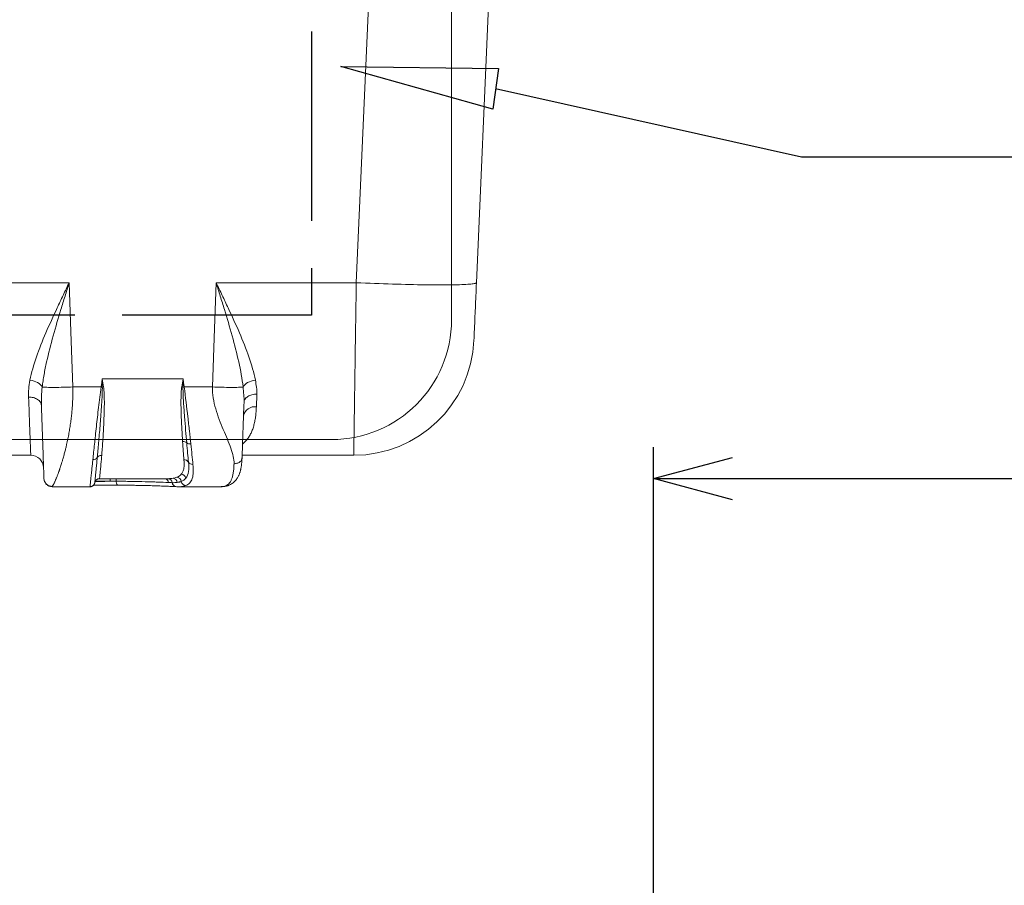
# Model space of a CAD drawing. Units: millimetres. Extents: x 626 to 1434, y 179 to 739.
# Drawn here: x 722 to 784, y 623 to 678 of the extents above; entities that cross this region are included whole.
import ezdxf

# ---------------------------------------------------------------- set-up
doc = ezdxf.new("R2010")
doc.units = ezdxf.units.MM
doc.header["$LTSCALE"] = 2
doc.linetypes.add('AM_ISO02W050', pattern=[7.5, 6, -1.5])
doc.layers.add('AM_5', color=3, linetype='Continuous', lineweight=25)
doc.styles.get("Standard").update_dxf_attribs({"font": 'ISOCP.SHX', "bigfont": 'EXTFONT.SHX'})
doc.dimstyles.new('AM_ISO$0', dxfattribs={"dimtxt": 3.5, "dimasz": 2.5, "dimexe": 1, "dimexo": 1, "dimgap": 1.5, "dimtad": 1, "dimdsep": 46, "dimtxsty": 'STANDARD', "dimblk": 'OPEN30', "dimcen": 0, "dimclrd": 3, "dimclre": 3, "dimclrt": 2, "dimadec": 0, "dimazin": 2, "dimtp": 0.1, "dimtm": 0.1, "dimtfac": 0.71, "dimtmove": 0, "dimatfit": 3, "dimldrblk": 'OPEN30', "dimfxl": 1, "dimlwd": -1, "dimlwe": -1, "dimarcsym": 0})

# ---------------------------------------------------------------- blocks, each defined once
blk = doc.blocks.new('_Open30')
at = {"color": 0, "linetype": 'ByBlock', "lineweight": -2}
for p, q in [((-1, 0.268), (0, 0)), ((0, 0), (-1, -0.268)), ((0, 0), (-1, 0))]:
    blk.add_line(p, q, dxfattribs=at)
blk = doc.blocks.new('*D22')
at = {"layer": 'AM_5', "color": 3}
for p, q in [((761.72, 611.21), (761.72, 651.205)), ((996.72, 611.21), (996.72, 651.205)), ((766.72, 649.205), (991.72, 649.205))]:
    blk.add_line(p, q, dxfattribs=at)
at = {"layer": 'Defpoints', "color": 0}
for p in [(996.72, 649.205), (761.72, 609.21), (996.72, 609.21)]:
    blk.add_point(p, dxfattribs=at)
at = {"layer": 'AM_5', "color": 3, "xscale": 5, "yscale": 5, "zscale": 5, "rotation": 180}
blk.add_blockref('_Open30', (761.72, 649.205), dxfattribs=at)
at = {"layer": 'AM_5', "color": 3, "xscale": 5, "yscale": 5, "zscale": 5}
blk.add_blockref('_Open30', (996.72, 649.205), dxfattribs=at)
at = {"layer": 'AM_5', "color": 2, "insert": (879.22, 655.705), "char_height": 7, "attachment_point": 5}
blk.add_mtext('235', dxfattribs=at)

msp = doc.modelspace()

# ---------------------------------------------------------------- linework, layer by layer
at = {"color": 8, "linetype": 'Continuous', "lineweight": 15}
for p, q in [((752.547, 708.766), (750.489, 661.627)), ((742.865, 661.627), (743.834, 683.836)), ((724.656, 661.627), (720.072, 661.627)), ((733.976, 661.627), (742.865, 661.627)), ((731.881, 655.525), (726.751, 655.525)), ((724.887, 655.013), (726.68, 655.013)), ((731.952, 655.013), (733.745, 655.013)), ((722.219, 650.679), (720.444, 650.679)), ((735.614, 650.402), (735.618, 650.468)), ((735.616, 650.491), (735.622, 650.526)), ((735.618, 650.468), (735.622, 650.526)), ((742.705, 650.679), (735.627, 650.679)), ((723.065, 649.126), (723.057, 649.183)), ((726.312, 649.041), (726.306, 649.012)), ((730.883, 649.196), (726.58, 649.196)), ((730.883, 649.197), (730.892, 649.197)), ((730.892, 649.197), (730.939, 649.197)), ((731.764, 649.026), (731.765, 649.016)), ((723.565, 648.71), (723.566, 648.692)), ((723.566, 648.692), (723.572, 648.692)), ((723.566, 648.692), (723.568, 648.688)), ((723.57, 648.688), (723.568, 648.688)), ((725.979, 648.688), (723.57, 648.688)), ((727.736, 648.792), (727.713, 648.793)), ((727.737, 648.792), (727.73, 648.792)), ((727.79, 648.792), (727.736, 648.792)), ((727.78, 648.792), (727.737, 648.792)), ((727.794, 648.792), (728.111, 648.788)), ((731.443, 648.692), (731.448, 648.692)), ((734.286, 648.688), (731.586, 648.688)), ((734.286, 648.691), (734.299, 648.691)), ((734.299, 648.691), (734.286, 648.691))]:
    msp.add_line(p, q, dxfattribs=at)
at = {"color": 7, "linetype": 'Continuous', "lineweight": 0}
for p, q in [((748.909, 707.559), (748.909, 659.299)), ((748.909, 659.289), (748.909, 659.299)), ((748.909, 659.289), (748.909, 659.299)), ((741.299, 651.679), (662.539, 651.679))]:
    msp.add_line(p, q, dxfattribs=at)
at = {"linetype": 'AM_ISO02W050'}
msp.add_lwpolyline([(663.819, 707.559), (740.019, 707.559), (740.019, 659.559), (663.819, 659.559)], close=True, dxfattribs=at)
msp.add_lwpolyline([(741.884, 675.334), (751.891, 675.224), (751.522, 672.638)], close=True)
msp.add_lwpolyline([(789.407, 669.598), (771.108, 669.598), (751.707, 673.931)])
at = {"color": 8, "linetype": 'Continuous', "lineweight": 15, "flags": 128}
for points in [[(724.656, 661.627), (724.785, 657.923), (724.887, 655.013)], [(733.745, 655.013), (733.875, 658.717), (733.976, 661.627)], [(742.705, 650.679), (742.705, 650.684), (742.706, 650.7), (742.706, 650.727), (742.707, 650.764), (742.707, 650.812), (742.708, 650.871), (742.709, 650.94), (742.71, 651.019), (742.712, 651.109), (742.713, 651.209), (742.715, 651.319), (742.716, 651.439), (742.718, 651.57), (742.72, 651.71), (742.722, 651.86), (742.725, 652.019), (742.727, 652.188), (742.73, 652.366), (742.733, 652.553), (742.735, 652.749), (742.738, 652.954), (742.742, 653.168), (742.745, 653.389), (742.748, 653.619), (742.752, 653.857), (742.755, 654.103), (742.759, 654.356), (742.763, 654.616), (742.766, 654.884), (742.77, 655.158), (742.775, 655.438), (742.779, 655.725), (742.783, 656.018), (742.787, 656.316), (742.792, 656.62), (742.796, 656.929), (742.801, 657.243), (742.805, 657.562), (742.81, 657.884), (742.815, 658.211), (742.82, 658.541), (742.825, 658.875), (742.829, 659.212), (742.834, 659.551), (742.839, 659.893), (742.844, 660.237), (742.849, 660.583), (742.854, 660.93), (742.86, 661.278), (742.865, 661.627)], [(742.865, 661.627), (743.156, 661.614), (743.448, 661.603), (743.738, 661.591), (744.027, 661.58), (744.314, 661.57), (744.6, 661.56), (744.883, 661.551), (745.162, 661.542), (745.439, 661.534), (745.711, 661.527), (745.98, 661.52), (746.244, 661.514), (746.503, 661.509), (746.756, 661.504), (747.004, 661.5), (747.246, 661.496), (747.482, 661.494), (747.711, 661.492), (747.932, 661.49), (748.146, 661.49), (748.353, 661.49), (748.551, 661.49), (748.741, 661.492), (748.923, 661.494), (749.096, 661.496), (749.259, 661.5), (749.413, 661.504), (749.558, 661.509), (749.693, 661.514), (749.817, 661.52), (749.932, 661.527), (750.036, 661.534), (750.13, 661.542), (750.213, 661.551), (750.285, 661.56), (750.347, 661.57), (750.397, 661.58), (750.437, 661.591), (750.465, 661.603), (750.483, 661.614), (750.489, 661.627)], [(750.489, 661.627), (750.48, 661.419), (750.471, 661.213), (750.462, 661.008), (750.453, 660.806), (750.444, 660.606), (750.436, 660.41), (750.427, 660.219), (750.419, 660.032), (750.411, 659.85), (750.404, 659.674), (750.396, 659.504), (750.389, 659.341), (750.382, 659.185), (750.376, 659.037), (750.37, 658.897), (750.364, 658.766), (750.359, 658.644), (750.354, 658.531), (750.349, 658.428), (750.345, 658.335), (750.341, 658.252), (750.338, 658.18), (750.336, 658.119), (750.333, 658.068), (750.332, 658.029), (750.33, 658), (750.33, 657.983), (750.329, 657.978)], [(726.68, 655.013), (726.721, 655.307), (726.751, 655.525)], [(731.881, 655.525), (731.911, 655.307), (731.952, 655.013)], [(736.558, 654.556), (736.548, 654.281), (736.538, 654.015), (736.528, 653.757)], [(722.219, 650.679), (722.219, 650.685), (722.218, 650.701), (722.217, 650.727), (722.216, 650.765), (722.214, 650.813), (722.212, 650.872), (722.209, 650.941), (722.206, 651.021), (722.203, 651.111), (722.199, 651.211), (722.195, 651.322), (722.19, 651.443), (722.186, 651.574), (722.18, 651.714), (722.175, 651.865), (722.169, 652.025), (722.162, 652.195), (722.156, 652.374), (722.149, 652.562), (722.141, 652.759), (722.134, 652.964), (722.126, 653.179), (722.117, 653.401), (722.109, 653.632), (722.1, 653.871), (722.09, 654.118), (722.081, 654.372)], [(727.737, 648.792), (727.722, 648.795), (727.705, 648.808), (727.689, 648.829), (727.674, 648.858), (727.662, 648.895), (727.652, 648.938), (727.644, 648.986), (727.64, 649.037)]]:
    msp.add_lwpolyline(points, dxfattribs=at)
at = {"color": 7, "linetype": 'Continuous', "lineweight": 0}
msp.add_arc((741.299, 659.289), 7.61, 270, 0, dxfattribs=at)
at = {"color": 8, "linetype": 'Continuous', "lineweight": 15}
for centre, radius, start, end in [((742.705, 658.311), 7.631, 270, 357.5), ((727.61, 661.776), 6.827, 262.17286, 262.83253), ((727.218, 652.532), 2.513, 98.73322, 100.53538), ((731.414, 652.531), 2.514, 79.46485, 81.26619), ((731.002, 661.93), 6.982, 277.17467, 277.81966), ((736.421, 653.044), 0.721, 81.4404, 168.28435), ((731.878, 651.208), 0.35, 48.75527, 95.02377), ((722.219, 649.865), 0.814, 2, 90), ((731.96, 650.104), 0.299, 28.8876, 94.45329), ((732.477, 650.399), 0.296, 210.56086, 275.85446), ((732.967, 649.019), 5.711, 178.22421, 179.79816), ((727.027, 649.014), 0.613, 2.19062, 17.30136), ((730.67, 648.931), 0.277, 4.42881, 72.68204), ((730.916, 648.922), 0.276, 4.65939, 85.15394), ((731.46, 648.959), 0.269, 183.15906, 262.63332), ((731.212, 648.924), 0.298, 6.71002, 84.36608), ((731.455, 648.973), 0.313, 9.67115, 84.40905), ((732.071, 649.065), 0.31, 189.13519, 264.74558), ((731.744, 649.159), 0.322, 12.81051, 85.85232)]:
    msp.add_arc(centre, radius, start, end, dxfattribs=at)
for points, knots in [([(722.168, 655.445), (722.258, 655.927), (722.402, 656.418), (722.75, 657.419), (722.956, 657.932), (723.406, 658.978), (723.647, 659.503), (724.018, 660.294), (724.144, 660.559), (724.335, 660.958), (724.399, 661.091), (724.527, 661.359), (724.591, 661.492), (724.656, 661.627)], [0, 0, 0, 0, 0.25, 0.25, 0.5, 0.5, 0.75, 0.75, 0.875, 0.875, 0.9375, 0.9375, 1, 1, 1, 1]), ([(724.656, 661.627), (724.612, 661.486), (724.568, 661.343), (724.48, 661.061), (724.436, 660.919), (724.304, 660.496), (724.218, 660.215), (723.962, 659.374), (723.796, 658.815), (723.487, 657.701), (723.344, 657.151), (723.164, 656.339), (723.11, 656.07), (723.039, 655.67), (723.017, 655.537), (722.987, 655.338), (722.978, 655.272), (722.961, 655.14), (722.952, 655.073), (722.945, 655.008)], [0, 0, 0, 0, 0.0625, 0.0625, 0.125, 0.125, 0.25, 0.25, 0.5, 0.5, 0.75, 0.75, 0.875, 0.875, 0.9375, 0.9375, 0.96875, 0.96875, 1, 1, 1, 1]), ([(735.687, 655.008), (735.627, 655.534), (735.528, 656.068), (735.288, 657.151), (735.146, 657.701), (734.836, 658.815), (734.671, 659.373), (734.414, 660.215), (734.328, 660.496), (734.197, 660.919), (734.153, 661.06), (734.065, 661.343), (734.021, 661.484), (733.976, 661.627)], [0, 0, 0, 0, 0.25, 0.25, 0.5, 0.5, 0.75, 0.75, 0.875, 0.875, 0.9375, 0.9375, 1, 1, 1, 1]), ([(736.464, 655.445), (736.374, 655.927), (736.23, 656.418), (735.882, 657.419), (735.676, 657.932), (735.226, 658.978), (734.986, 659.503), (734.614, 660.294), (734.488, 660.559), (734.297, 660.958), (734.233, 661.091), (734.105, 661.359), (734.041, 661.492), (733.976, 661.627)], [0, 0, 0, 0, 0.25, 0.25, 0.5, 0.5, 0.75, 0.75, 0.875, 0.875, 0.9375, 0.9375, 1, 1, 1, 1]), ([(722.945, 655.008), (722.898, 655.112), (722.795, 655.214), (722.517, 655.371), (722.343, 655.425), (722.168, 655.445)], [0, 0, 0, 0, 0.5, 0.5, 1, 1, 1, 1]), ([(735.687, 655.008), (735.734, 655.112), (735.837, 655.214), (736.115, 655.371), (736.289, 655.425), (736.464, 655.445)], [0, 0, 0, 0, 0.5, 0.5, 1, 1, 1, 1]), ([(736.464, 655.445), (736.492, 655.292), (736.518, 655.141), (736.554, 654.845), (736.563, 654.699), (736.558, 654.556)], [0, 0, 0, 0, 0.5, 0.5, 1, 1, 1, 1]), ([(722.945, 655.008), (722.922, 654.81), (722.906, 654.614), (722.889, 654.228), (722.888, 654.037), (722.894, 653.849)], [0, 0, 0, 0, 0.5, 0.5, 1, 1, 1, 1]), ([(722.945, 655.008), (723.008, 655.001), (723.105, 654.996), (723.365, 654.989), (723.527, 654.988), (723.889, 654.989), (724.089, 654.992), (724.493, 655), (724.696, 655.006), (724.887, 655.013)], [0, 0, 0, 0, 0.25, 0.25, 0.5, 0.5, 0.75, 0.75, 1, 1, 1, 1]), ([(724.887, 655.013), (724.888, 654.931), (724.891, 654.765), (724.889, 654.514), (724.882, 654.259), (724.87, 654), (724.855, 653.77), (724.839, 653.569), (724.824, 653.398), (724.806, 653.225), (724.786, 653.05), (724.763, 652.873), (724.739, 652.695), (724.713, 652.519), (724.685, 652.344), (724.655, 652.169), (724.623, 651.991), (724.588, 651.81), (724.551, 651.627), (724.514, 651.458), (724.482, 651.314), (724.454, 651.194), (724.427, 651.08), (724.397, 650.96), (724.364, 650.834), (724.33, 650.703), (724.293, 650.567), (724.249, 650.414), (724.201, 650.253), (724.153, 650.096), (724.11, 649.963), (724.075, 649.857), (724.046, 649.774), (724.024, 649.711), (723.999, 649.642), (723.97, 649.561), (723.936, 649.468), (723.901, 649.378), (723.869, 649.296), (723.838, 649.222), (723.81, 649.154), (723.778, 649.081), (723.744, 649.004), (723.709, 648.928), (723.677, 648.864), (723.65, 648.811), (723.62, 648.757), (723.598, 648.72), (723.59, 648.711), (723.588, 648.709)], [0, 0, 0, 0, 0.025406, 0.051382, 0.077938, 0.105085, 0.132832, 0.150856, 0.169274, 0.188087, 0.207297, 0.226906, 0.246915, 0.267326, 0.287068, 0.307566, 0.32882, 0.350831, 0.373601, 0.397129, 0.415524, 0.429668, 0.444998, 0.461514, 0.479218, 0.498107, 0.518183, 0.539445, 0.568438, 0.594576, 0.617861, 0.63829, 0.65234, 0.664628, 0.675153, 0.693368, 0.714667, 0.735242, 0.755095, 0.774225, 0.792632, 0.810319, 0.838644, 0.866158, 0.892866, 0.918769, 0.943874, 0.989594, 1, 1, 1, 1]), ([(726.157, 650.414), (726.188, 650.71), (726.222, 651.033), (726.278, 651.555), (726.297, 651.736), (726.337, 652.11), (726.359, 652.305), (726.424, 652.895), (726.47, 653.302), (726.545, 653.932), (726.57, 654.146), (726.624, 654.578), (726.652, 654.795), (726.68, 655.013)], [0, 0, 0, 0, 0.25, 0.25, 0.375, 0.375, 0.5, 0.5, 0.75, 0.75, 0.875, 0.875, 1, 1, 1, 1]), ([(726.438, 650.538), (726.464, 650.819), (726.493, 651.131), (726.538, 651.638), (726.553, 651.814), (726.583, 652.175), (726.599, 652.36), (726.644, 652.928), (726.675, 653.323), (726.717, 653.942), (726.73, 654.152), (726.746, 654.469), (726.751, 654.575), (726.758, 654.788), (726.76, 654.895), (726.758, 655.003)], [0, 0, 0, 0, 0.25, 0.25, 0.375, 0.375, 0.5, 0.5, 0.75, 0.75, 0.875, 0.875, 0.9375, 0.9375, 1, 1, 1, 1]), ([(726.836, 655.016), (726.853, 654.911), (726.862, 654.806), (726.876, 654.596), (726.88, 654.492), (726.887, 654.181), (726.887, 653.975), (726.878, 653.367), (726.863, 652.98), (726.837, 652.427), (726.827, 652.248), (726.807, 651.898), (726.796, 651.727), (726.763, 651.24), (726.74, 650.943), (726.718, 650.674)], [0, 0, 0, 0, 0.0625, 0.0625, 0.125, 0.125, 0.25, 0.25, 0.5, 0.5, 0.625, 0.625, 0.75, 0.75, 1, 1, 1, 1]), ([(731.848, 651.557), (731.831, 651.8), (731.815, 652.056), (731.794, 652.459), (731.787, 652.597), (731.774, 652.88), (731.768, 653.025), (731.758, 653.318), (731.754, 653.467), (731.748, 653.769), (731.746, 653.923), (731.746, 654.232), (731.749, 654.387), (731.758, 654.622), (731.762, 654.7), (731.775, 654.858), (731.783, 654.937), (731.796, 655.016)], [0, 0, 0, 0, 0.25, 0.25, 0.375, 0.375, 0.5, 0.5, 0.625, 0.625, 0.75, 0.75, 0.875, 0.875, 0.9375, 0.9375, 1, 1, 1, 1]), ([(731.874, 655.003), (731.871, 654.841), (731.877, 654.682), (731.891, 654.364), (731.899, 654.206), (731.919, 653.892), (731.929, 653.736), (731.95, 653.43), (731.961, 653.28), (731.995, 652.835), (732.018, 652.548), (732.064, 651.994), (732.087, 651.726), (732.109, 651.472)], [0, 0, 0, 0, 0.125, 0.125, 0.25, 0.25, 0.375, 0.375, 0.5, 0.5, 0.75, 0.75, 1, 1, 1, 1]), ([(731.952, 655.013), (732.037, 654.363), (732.112, 653.733), (732.199, 652.97), (732.217, 652.818), (732.25, 652.519), (732.266, 652.373), (732.313, 651.942), (732.343, 651.666), (732.371, 651.403)], [0, 0, 0, 0, 0.5, 0.5, 0.625, 0.625, 0.75, 0.75, 1, 1, 1, 1]), ([(733.745, 655.013), (733.734, 654.552), (733.818, 654.085), (734.079, 653.172), (734.255, 652.727), (734.607, 651.886), (734.783, 651.49), (735.04, 650.765), (735.123, 650.436), (735.113, 650.147)], [0, 0, 0, 0, 0.25, 0.25, 0.5, 0.5, 0.75, 0.75, 1, 1, 1, 1]), ([(733.745, 655.013), (733.936, 655.006), (734.139, 655), (734.543, 654.992), (734.743, 654.989), (735.105, 654.988), (735.267, 654.989), (735.527, 654.996), (735.624, 655.001), (735.687, 655.008)], [0, 0, 0, 0, 0.25, 0.25, 0.5, 0.5, 0.75, 0.75, 1, 1, 1, 1]), ([(735.745, 654.046), (735.75, 654.205), (735.744, 654.364), (735.721, 654.684), (735.704, 654.845), (735.687, 655.008)], [0, 0, 0, 0, 0.5, 0.5, 1, 1, 1, 1]), ([(735.745, 654.046), (735.747, 654.115), (735.77, 654.184), (735.854, 654.31), (735.914, 654.367), (736.064, 654.461), (736.154, 654.498), (736.348, 654.546), (736.453, 654.558), (736.558, 654.556)], [0, 0, 0, 0, 0.25, 0.25, 0.5, 0.5, 0.75, 0.75, 1, 1, 1, 1]), ([(722.894, 653.849), (722.892, 653.92), (722.869, 653.99), (722.785, 654.119), (722.725, 654.177), (722.574, 654.274), (722.485, 654.312), (722.291, 654.362), (722.186, 654.374), (722.081, 654.372)], [0, 0, 0, 0, 0.25, 0.25, 0.5, 0.5, 0.75, 0.75, 1, 1, 1, 1]), ([(735.622, 650.526), (735.629, 650.728), (735.638, 650.991), (735.658, 651.574), (735.669, 651.894), (735.692, 652.538), (735.703, 652.862), (735.725, 653.479), (735.735, 653.772), (735.745, 654.046)], [0, 0, 0, 0, 0.25, 0.25, 0.5, 0.5, 0.75, 0.75, 1, 1, 1, 1]), ([(722.894, 653.849), (722.903, 653.593), (722.912, 653.333), (722.931, 652.806), (722.94, 652.539), (722.959, 652.009), (722.968, 651.744), (722.986, 651.23), (722.995, 650.981), (723.011, 650.512), (723.019, 650.293), (723.032, 649.901), (723.038, 649.729), (723.048, 649.449), (723.052, 649.341), (723.057, 649.202), (723.058, 649.171), (723.057, 649.183)], [0, 0, 0, 0, 0.125, 0.125, 0.25, 0.25, 0.375, 0.375, 0.5, 0.5, 0.625, 0.625, 0.75, 0.75, 0.875, 0.875, 1, 1, 1, 1]), ([(736.528, 653.757), (736.523, 653.647), (736.512, 653.426), (736.478, 653.115), (736.429, 652.818), (736.362, 652.537), (736.274, 652.273), (736.167, 652.032), (736.039, 651.812), (735.889, 651.616), (735.76, 651.476), (735.673, 651.408), (735.652, 651.392)], [0, 0, 0, 0, 0.105927, 0.211921, 0.317837, 0.42669, 0.535631, 0.644474, 0.751338, 0.858298, 0.965159, 1, 1, 1, 1]), ([(731.937, 650.402), (731.922, 650.567), (731.908, 650.746), (731.878, 651.131), (731.862, 651.338), (731.848, 651.557)], [0, 0, 0, 0, 0.5, 0.5, 1, 1, 1, 1]), ([(732.371, 651.403), (732.318, 651.399), (732.266, 651.403), (732.175, 651.427), (732.136, 651.447), (732.109, 651.472)], [0, 0, 0, 0, 0.5, 0.5, 1, 1, 1, 1]), ([(732.109, 651.472), (732.13, 651.241), (732.149, 651.022), (732.187, 650.614), (732.205, 650.424), (732.222, 650.249)], [0, 0, 0, 0, 0.5, 0.5, 1, 1, 1, 1]), ([(725.979, 648.692), (725.979, 648.691), (725.979, 648.689), (725.982, 648.723), (725.989, 648.792), (725.999, 648.891), (726.011, 649.006), (726.024, 649.128), (726.038, 649.269), (726.055, 649.431), (726.074, 649.614), (726.097, 649.834), (726.124, 650.096), (726.146, 650.308), (726.157, 650.414)], [0, 0, 0, 0, 0.049178, 0.147532, 0.248072, 0.348613, 0.423085, 0.497614, 0.572086, 0.648708, 0.725394, 0.802017, 0.900743, 1, 1, 1, 1]), ([(726.438, 650.538), (726.415, 650.499), (726.375, 650.465), (726.276, 650.422), (726.217, 650.411), (726.157, 650.414)], [0, 0, 0, 0, 0.5, 0.5, 1, 1, 1, 1]), ([(726.28, 648.943), (726.28, 648.944), (726.28, 648.945), (726.283, 648.972), (726.288, 649.021), (726.295, 649.094), (726.305, 649.19), (726.316, 649.3), (726.328, 649.417), (726.34, 649.536), (726.354, 649.669), (726.368, 649.816), (726.384, 649.976), (726.401, 650.151), (726.419, 650.337), (726.431, 650.471), (726.438, 650.538)], [0, 0, 0, 0, 0.066507, 0.146997, 0.22742, 0.310394, 0.393441, 0.476415, 0.540617, 0.60482, 0.669574, 0.734327, 0.800446, 0.866566, 0.933283, 1, 1, 1, 1]), ([(726.438, 650.538), (726.461, 650.58), (726.501, 650.616), (726.6, 650.664), (726.659, 650.676), (726.718, 650.674)], [0, 0, 0, 0, 0.5, 0.5, 1, 1, 1, 1]), ([(726.718, 650.674), (726.713, 650.612), (726.703, 650.487), (726.688, 650.313), (726.673, 650.15), (726.66, 650), (726.647, 649.865), (726.635, 649.742), (726.625, 649.631), (726.612, 649.506), (726.6, 649.383), (726.59, 649.288), (726.584, 649.232), (726.581, 649.204), (726.58, 649.195), (726.58, 649.196), (726.58, 649.196)], [0, 0, 0, 0, 0.067017, 0.134033, 0.201616, 0.269199, 0.333958, 0.398719, 0.463991, 0.529265, 0.644824, 0.760384, 0.839435, 0.918544, 0.997596, 1, 1, 1, 1]), ([(731.768, 649.48), (731.809, 649.53), (731.843, 649.587), (731.897, 649.714), (731.916, 649.785), (731.955, 650.018), (731.954, 650.198), (731.937, 650.402)], [0, 0, 0, 0, 0.25, 0.25, 0.5, 0.5, 1, 1, 1, 1]), ([(732.222, 650.249), (732.244, 650.021), (732.247, 649.822), (732.197, 649.479), (732.144, 649.339), (732.058, 649.23)], [0, 0, 0, 0, 0.5, 0.5, 1, 1, 1, 1]), ([(735.618, 650.491), (735.616, 650.439), (735.612, 650.343), (735.602, 650.215), (735.591, 650.108), (735.58, 650.017), (735.567, 649.936), (735.554, 649.861), (735.539, 649.791), (735.523, 649.723), (735.504, 649.653), (735.48, 649.576), (735.451, 649.494), (735.415, 649.41), (735.376, 649.329), (735.326, 649.241), (735.264, 649.149), (735.184, 649.054), (735.097, 648.969), (735.001, 648.894), (734.896, 648.829), (734.807, 648.787), (734.733, 648.759), (734.676, 648.741), (734.604, 648.721), (734.515, 648.704), (734.411, 648.691), (734.334, 648.689), (734.294, 648.688)], [0, 0, 0, 0, 0.053466, 0.100618, 0.141116, 0.175803, 0.208331, 0.239141, 0.268285, 0.295905, 0.323332, 0.353178, 0.388037, 0.426838, 0.463671, 0.497628, 0.550116, 0.599468, 0.647901, 0.696366, 0.745024, 0.796509, 0.815406, 0.839979, 0.870763, 0.907736, 0.950845, 1, 1, 1, 1]), ([(734.299, 648.691), (734.322, 648.691), (734.405, 648.688), (734.527, 648.717), (734.666, 648.777), (734.784, 648.872), (734.883, 649), (734.962, 649.162), (735.024, 649.355), (735.069, 649.583), (735.1, 649.843), (735.109, 650.044), (735.113, 650.147)], [0, 0, 0, 0, 0.041097, 0.146981, 0.252815, 0.358786, 0.465078, 0.569382, 0.676196, 0.781953, 0.888436, 1, 1, 1, 1]), ([(735.113, 650.147), (735.144, 650.148), (735.207, 650.15), (735.3, 650.17), (735.39, 650.204), (735.47, 650.253), (735.537, 650.313), (735.584, 650.381), (735.611, 650.442), (735.615, 650.479), (735.616, 650.491)], [0, 0, 0, 0, 0.123929, 0.255022, 0.391362, 0.530485, 0.669611, 0.805949, 0.937043, 1, 1, 1, 1]), ([(732.507, 650.105), (732.526, 649.923), (732.534, 649.758), (732.525, 649.536), (732.519, 649.466), (732.498, 649.335), (732.484, 649.273), (732.43, 649.101), (732.377, 649.006), (732.236, 648.853), (732.148, 648.796), (732.043, 648.756)], [0, 0, 0, 0, 0.25, 0.25, 0.375, 0.375, 0.5, 0.5, 0.75, 0.75, 1, 1, 1, 1]), ([(723.587, 648.707), (723.543, 648.709), (723.461, 648.715), (723.355, 648.755), (723.278, 648.801), (723.224, 648.845), (723.187, 648.884), (723.159, 648.918), (723.138, 648.95), (723.121, 648.977), (723.104, 649.005), (723.09, 649.033), (723.079, 649.057), (723.071, 649.079), (723.066, 649.101), (723.064, 649.117), (723.063, 649.126)], [0, 0, 0, 0, 0.106105, 0.197314, 0.26904, 0.322085, 0.365604, 0.400202, 0.427437, 0.455741, 0.489803, 0.556593, 0.645503, 0.744373, 0.862449, 1, 1, 1, 1]), ([(723.081, 649.053), (723.087, 649.033), (723.102, 648.982), (723.147, 648.907), (723.21, 648.832), (723.287, 648.771), (723.374, 648.726), (723.468, 648.697), (723.533, 648.694), (723.566, 648.692)], [0, 0, 0, 0, 0.097289, 0.24774, 0.398194, 0.548645, 0.699097, 0.849549, 1, 1, 1, 1]), ([(726.28, 648.943), (726.28, 648.943), (726.28, 648.942), (726.279, 648.937), (726.276, 648.925), (726.27, 648.901), (726.258, 648.869), (726.238, 648.83), (726.211, 648.793), (726.177, 648.759), (726.139, 648.732), (726.095, 648.709), (726.047, 648.694), (726.008, 648.687), (725.985, 648.688), (725.979, 648.689)], [0, 0, 0, 0, 0.00277, 0.022792, 0.048257, 0.098694, 0.194227, 0.284504, 0.403693, 0.505477, 0.613269, 0.726028, 0.841556, 0.958607, 1, 1, 1, 1]), ([(726.58, 649.196), (726.564, 649.195), (726.531, 649.194), (726.483, 649.182), (726.44, 649.163), (726.402, 649.14), (726.37, 649.113), (726.343, 649.084), (726.322, 649.054), (726.306, 649.025), (726.294, 648.999), (726.287, 648.976), (726.283, 648.959), (726.281, 648.949), (726.28, 648.945), (726.28, 648.943)], [0, 0, 0, 0, 0.113996, 0.227124, 0.334328, 0.435951, 0.531992, 0.622221, 0.706069, 0.782666, 0.850475, 0.906205, 0.94622, 0.977309, 1, 1, 1, 1]), ([(727.256, 649.039), (727.143, 649.043), (727.033, 649.046), (726.824, 649.048), (726.726, 649.047), (726.556, 649.042), (726.483, 649.038), (726.37, 649.027), (726.328, 649.02), (726.306, 649.012)], [0, 0, 0, 0, 0.25, 0.25, 0.5, 0.5, 0.75, 0.75, 1, 1, 1, 1]), ([(726.306, 649.012), (726.327, 649.012), (726.366, 649.012), (726.479, 649.014), (726.552, 649.016), (726.724, 649.02), (726.821, 649.024), (727.033, 649.031), (727.143, 649.035), (727.256, 649.039)], [0, 0, 0, 0, 0.25, 0.25, 0.5, 0.5, 0.75, 0.75, 1, 1, 1, 1]), ([(727.64, 649.037), (727.578, 649.038), (727.515, 649.038), (727.387, 649.039), (727.321, 649.039), (727.256, 649.039)], [0, 0, 0, 0, 0.5, 0.5, 1, 1, 1, 1]), ([(730.947, 648.953), (730.738, 648.963), (730.51, 648.972), (730.143, 648.985), (730.016, 648.989), (729.752, 648.997), (729.616, 649.001), (729.196, 649.011), (728.902, 649.018), (728.287, 649.029), (727.968, 649.033), (727.64, 649.037)], [0, 0, 0, 0, 0.25, 0.25, 0.375, 0.375, 0.5, 0.5, 0.75, 0.75, 1, 1, 1, 1]), ([(731.764, 649.026), (731.745, 649.018), (731.725, 649.011), (731.684, 648.998), (731.622, 648.98), (731.555, 648.967), (731.508, 648.959)], [0, 0, 0, 0, 0.25, 0.25, 0.5, 1, 1, 1, 1]), ([(731.508, 648.959), (731.555, 648.964), (731.6, 648.971), (731.665, 648.985), (731.686, 648.991), (731.726, 649.002), (731.746, 649.009), (731.765, 649.016)], [0, 0, 0, 0, 0.5, 0.5, 0.75, 0.75, 1, 1, 1, 1]), ([(723.588, 648.709), (723.582, 648.7), (723.573, 648.687), (723.571, 648.69), (723.57, 648.691)], [0, 0, 0, 0, 0.654608, 1, 1, 1, 1]), ([(726.387, 648.783), (726.365, 648.782), (726.318, 648.78), (726.255, 648.778), (726.211, 648.776), (726.192, 648.774), (726.19, 648.774)], [0, 0, 0, 0, 0.289607, 0.625759, 0.960521, 1, 1, 1, 1]), ([(727.733, 648.792), (727.663, 648.793), (727.521, 648.795), (727.297, 648.795), (727.072, 648.795), (726.853, 648.793), (726.649, 648.79), (726.489, 648.786), (726.408, 648.784), (726.38, 648.783)], [0, 0, 0, 0, 0.149187, 0.303537, 0.458031, 0.612511, 0.764365, 0.916211, 1, 1, 1, 1]), ([(728.978, 648.773), (728.916, 648.774), (728.744, 648.778), (728.45, 648.783), (728.114, 648.788), (727.889, 648.791), (727.783, 648.792)], [0, 0, 0, 0, 0.162769, 0.453442, 0.744308, 1, 1, 1, 1]), ([(731.425, 648.692), (731.424, 648.692), (731.376, 648.695), (731.274, 648.7), (731.117, 648.708), (730.952, 648.715), (730.779, 648.722), (730.6, 648.729), (730.413, 648.736), (730.221, 648.742), (730.022, 648.748), (729.815, 648.754), (729.603, 648.759), (729.384, 648.765), (729.174, 648.769), (729.035, 648.772), (728.973, 648.773)], [0, 0, 0, 0, 0.001756, 0.079204, 0.156985, 0.234958, 0.312992, 0.390912, 0.468598, 0.546082, 0.623535, 0.701437, 0.779664, 0.858093, 0.936598, 1, 1, 1, 1]), ([(731.586, 648.689), (731.565, 648.688), (731.513, 648.688), (731.458, 648.691), (731.425, 648.693)], [0, 0, 0, 0, 0.401421, 1, 1, 1, 1]), ([(732.043, 648.756), (732.002, 648.743), (731.92, 648.716), (731.775, 648.695), (731.664, 648.686), (731.596, 648.688), (731.586, 648.689)], [0, 0, 0, 0, 0.313562, 0.627126, 0.945897, 1, 1, 1, 1])]:
    msp.add_open_spline(points, degree=3, knots=knots, dxfattribs=at)
for points in [[(722.081, 654.372), (722.068, 654.714), (722.099, 655.072), (722.168, 655.445)], [(726.836, 655.016), (726.809, 655.185), (726.78, 655.355), (726.751, 655.525)], [(726.758, 655.003), (726.756, 655.177), (726.754, 655.351), (726.751, 655.525)], [(731.796, 655.016), (731.823, 655.185), (731.852, 655.355), (731.881, 655.525)], [(731.874, 655.003), (731.876, 655.177), (731.879, 655.351), (731.881, 655.525)], [(732.371, 651.403), (732.423, 650.913), (732.468, 650.48), (732.507, 650.105)], [(730.939, 649.197), (731.048, 649.198), (731.149, 649.206), (731.241, 649.221)], [(731.191, 648.944), (731.113, 648.946), (731.032, 648.949), (730.947, 648.953)], [(731.508, 648.959), (731.411, 648.946), (731.306, 648.942), (731.191, 648.944)], [(731.241, 649.221), (731.331, 649.235), (731.413, 649.256), (731.486, 649.284)], [(731.486, 649.284), (731.602, 649.33), (731.696, 649.394), (731.768, 649.48)], [(732.058, 649.23), (731.983, 649.141), (731.885, 649.073), (731.764, 649.026)], [(731.765, 649.016), (731.887, 649.062), (731.985, 649.132), (732.058, 649.23)]]:
    msp.add_open_spline(points, degree=3, dxfattribs=at)

# ---------------------------------------------------------------- dimensions: what is measured, and where the dimension line sits
at = {"layer": 'AM_5'}
dim = msp.add_linear_dim(base=(996.72, 649.205), p1=(761.72, 609.21), p2=(996.72, 609.21), angle=0.00001, dimstyle='AM_ISO$0', override={"dimscale": 2}, dxfattribs=at)
dim.commit()
dim.dimension.update_dxf_attribs({"geometry": '*D22', "text_midpoint": (879.22, 649.205), "dimtype": 160})

doc.saveas('drawing.dxf')
